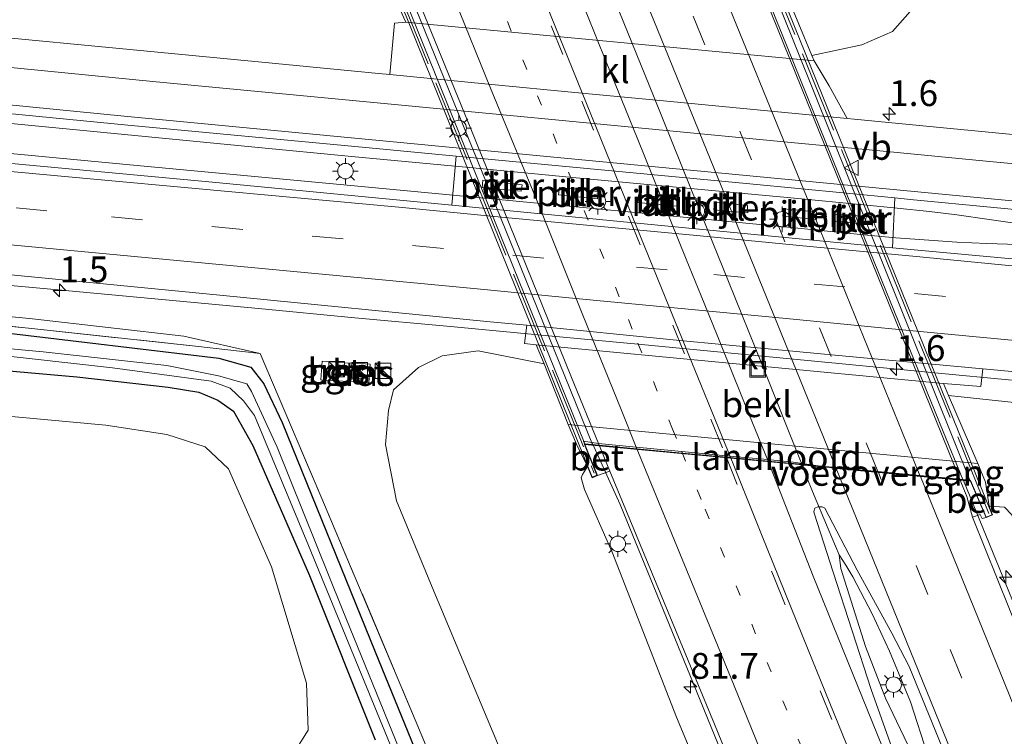
# Model space of a CAD drawing. Units: metres. Extents: x 189994 to 200000, y 406249 to 412503.
# Drawn here: x 190539 to 190635, y 408747 to 408817 of the extents above; entities that cross this region are included whole.
import ezdxf
from ezdxf.enums import TextEntityAlignment as Align

# ---------------------------------------------------------------- set-up
doc = ezdxf.new("R2010")
doc.units = ezdxf.units.M
for name, pattern in [('IE-TERREINAFSCHEIDING', [10, 8, -2]), ('VW-1-3_STREEP', [4, 1, -3]), ('VW-3-9_STREEP', [12, 3, -9])]:
    doc.linetypes.add(name, pattern=pattern)
doc.layers.get('0').update_dxf_attribs({"lineweight": 25})
for name, color, linetype, lineweight in [('B-ME-AM-KILOMETR-S-B1', 7, 'Continuous', 18), ('B-ME-BV-GELEIDECONSTRUCTIE-GELEIDERAIL-L-B1', 213, 'BV-GELEIDERAIL', 18), ('B-ME-BV-GELEIDECONSTRUCTIE-GELEIDERAIL-L-B2', 213, 'BV-GELEIDERAIL', 18), ('B-ME-GR-BOOM-GV-B6', 93, 'Continuous', 18), ('B-ME-GW-INSTEEKWATERGANG-L-B1', 10, 'Continuous', 25), ('B-ME-GW-KRUINLIJN-L-B1', 93, 'Continuous', 18), ('B-ME-GW-TEENLIJN-L-B1', 93, 'Continuous', 18), ('B-ME-IE-GRASLAND-GV-B6', 93, 'Continuous', 18), ('B-ME-IE-INRICHTINGSELEMENT-S-B1', 253, 'Continuous', 18), ('B-ME-IE-MEUBILAIR_WEGMEUBILAIR-LICHTMAST-S-B1', 8, 'Continuous', 18), ('B-ME-IE-MEUBILAIR_WEGMEUBILAIR-LICHTMAST-S-B2', 8, 'Continuous', 18), ('B-ME-IE-TERREINAFSCHEIDING-RASTERHEKWERK-L-B1', 8, 'IE-TERREINAFSCHEIDING', 18), ('B-ME-IE-TERREINAFSCHEIDING-RASTERHEKWERK-L-B2', 8, 'IE-TERREINAFSCHEIDING', 18), ('B-ME-KW-LANDHOOFD-GV-B6', 173, 'Continuous', 18), ('B-ME-KW-PIJLER-GV-B6', 173, 'Continuous', 18), ('B-ME-KW-VIADUCT-GV-B7', 173, 'Continuous', 18), ('B-ME-KW-VOEGOVERGANG-L-B2', 8, 'Continuous', 18), ('B-ME-OB-BEKLEDING-GV-B6', 253, 'Continuous', 18), ('B-ME-OG-WATER-GV-B6', 153, 'Continuous', 18), ('B-ME-VH-VERH_SOORT-BETON-OVERIG-GV-B6', 8, 'IE-TERREINAFSCHEIDING-NATUURLIJK-HOUTWAL', 18), ('B-ME-VH-VERH_SOORT-BETON-OVERIG-GV-B7', 8, 'IE-TERREINAFSCHEIDING-NATUURLIJK-HOUTWAL', 18), ('B-ME-VH-VERH_SOORT-BITUMEN-GV-B6', 8, 'IE-TERREINAFSCHEIDING-NATUURLIJK-HOUTWAL', 18), ('B-ME-VH-VERH_SOORT-BITUMEN-GV-B7', 8, 'IE-TERREINAFSCHEIDING-NATUURLIJK-HOUTWAL', 18), ('B-ME-VH-VERH_SOORT-KLINKERS-GV-B6', 8, 'IE-TERREINAFSCHEIDING-NATUURLIJK-HOUTWAL', 18), ('B-ME-VW-MARKERING-13STREEP-045-L-B1', 255, 'VW-1-3_STREEP', 18), ('B-ME-VW-MARKERING-13STREEP-045-L-B2', 255, 'VW-1-3_STREEP', 18), ('B-ME-VW-MARKERING-39STREEP-015-L-B1', 255, 'VW-3-9_STREEP', 18), ('B-ME-VW-MARKERING-39STREEP-015-L-B2', 255, 'VW-3-9_STREEP', 18), ('B-ME-VW-MARKERING-STREEP-015-L-B1', 7, 'Continuous', 18), ('B-ME-VW-MARKERING-STREEP-015-L-B2', 7, 'Continuous', 18), ('B-ME-VW-MEUBILAIR_WEGMEUBILAIR-VERKEERSBORD-S-B1', 8, 'Continuous', 18)]:
    doc.layers.add(name, color=color, linetype=linetype, lineweight=lineweight)
doc.styles.add('NLCS-ISO', font='NLCS-ISO.TTF')
doc.linetypes.add('BV-GELEIDERAIL', pattern='A,10,-3,[108,NLCS.SHX,S=1,R=0,X=0,Y=0],-3', length=16)
doc.linetypes.add('IE-TERREINAFSCHEIDING-NATUURLIJK-HOUTWAL', pattern='A,7,-1.5,[67,NLCS.SHX,S=0.75,R=45,X=0,Y=0],-1.5,7,-1.5,[70,NLCS.SHX,S=0.75,R=0,X=0,Y=0],-1.5', length=20)

# ---------------------------------------------------------------- blocks, each defined once
blk = doc.blocks.new('kast')
blk.add_line((-0.75, -0.75), (0.75, 0.75))
blk.add_lwpolyline([(-0.75, 0.75), (0.75, 0.75), (0.75, -0.75), (-0.75, -0.75)], close=True)
blk = doc.blocks.new('put')
for p, q in [((0.75, 0.75), (-0.75, 0.75)), ((-0.75, 0.75), (-0.75, -0.75)), ((0.75, -0.75), (0.75, 0.75)), ((-0.75, -0.75), (0.75, -0.75))]:
    blk.add_line(p, q)
blk.add_lwpolyline([(-0.625, 0.625), (0.625, 0.625), (0.625, -0.625), (-0.625, -0.625)], close=True)
blk = doc.blocks.new('verkeersbord')
for p, q in [((0, 0.75), (-0.75, -0.625)), ((0.75, -0.625), (0, 0.75)), ((-0.75, -0.625), (0.75, -0.625))]:
    blk.add_line(p, q)
blk = doc.blocks.new('hecto')
for p, q in [((0, 0.625), (-0.625, 0)), ((0, -0.625), (0, 0.625)), ((-0.625, 0), (0.625, 0)), ((0.625, 0), (0, -0.625))]:
    blk.add_line(p, q)
blk = doc.blocks.new('lantaarnpaal')
for p, q in [((0, 0.75), (0, 1.25)), ((-0.75, 0), (-1.25, 0)), ((-0.884, 0.884), (-0.53, 0.53)), ((0.53, 0.53), (0.884, 0.884)), ((0.75, 0), (1.25, 0)), ((-0.53, -0.53), (-0.884, -0.884)), ((0, -0.75), (0, -1.25)), ((0.53, -0.53), (0.884, -0.884))]:
    blk.add_line(p, q)
blk.add_circle((0, 0), 0.75)

msp = doc.modelspace()

# ---------------------------------------------------------------- linework, layer by layer
at = {"layer": 'B-ME-BV-GELEIDECONSTRUCTIE-GELEIDERAIL-L-B1'}
for p, q in [((190619.443, 408764.04, 20.062), (190618.794, 408765.055, 20.055)), ((190618.794, 408765.055, 20.055), (190618.979, 408763.711, 20.062))]:
    msp.add_line(p, q, dxfattribs=at)
for points in [[(190480.442, 408812.579, 13.86), (190484.85, 408811.773, 13.866), (190488.152, 408811.199, 13.87), (190491.353, 408810.714, 13.862), (190497.519, 408809.768, 13.884), (190501.622, 408808.756, 13.921), (190505.766, 408807.868, 13.958), (190509.021, 408807.203, 13.988), (190512.489, 408806.603, 14.025), (190515.945, 408806.103, 14.052), (190519.237, 408805.767, 14.081), (190526.271, 408805.057, 14.027), (190550.492, 408802.768, 13.917), (190571.523, 408800.781, 13.864), (190594.026, 408798.655, 13.825), (190614.479, 408796.687, 13.791), (190620.877, 408796.05, 13.778), (190624.276, 408795.738, 13.767), (190627.5, 408795.49, 13.771), (190630.197, 408795.319, 13.771), (190633.096, 408795.185, 13.776), (190638.138, 408795.015, 13.772)], [(190650.96, 408794.603, 13.77), (190644.112, 408795.786, 13.775), (190638.344, 408796.782, 13.779), (190633.345, 408797.501, 13.783), (190630.209, 408797.947, 13.785), (190627.546, 408798.258, 13.787), (190624.426, 408798.6, 13.79), (190621.159, 408798.911, 13.792), (190614.484, 408799.576, 13.797), (190604.042, 408800.546, 13.805), (190594.003, 408801.479, 13.812), (190583.343, 408802.484, 13.812), (190571.947, 408803.56, 13.811), (190561.897, 408804.532, 13.808), (190550.607, 408805.624, 13.804), (190537.968, 408806.847, 13.834), (190526.631, 408807.943, 13.862), (190519.392, 408808.576, 13.867), (190516.077, 408808.816, 13.87), (190512.397, 408809.035, 13.873), (190509.274, 408809.222, 13.875), (190505.898, 408809.419, 13.877), (190501.675, 408809.663, 13.88), (190497.519, 408809.768, 13.884)], [(190639.978, 408781.527, 13.499), (190629.073, 408782.563, 13.53), (190618.78, 408783.548, 13.489), (190609.348, 408784.463, 13.508), (190599.672, 408785.395, 13.492), (190590.333, 408786.283, 13.502), (190581.16, 408787.13, 13.5), (190571.92, 408787.994, 13.5), (190562.593, 408788.882, 13.532), (190552.188, 408789.841, 13.567), (190542.834, 408790.71, 13.619), (190533.239, 408791.589, 13.635), (190525.187, 408792.326, 13.687), (190517.47, 408793.029, 13.737), (190510.395, 408793.699, 13.783), (190501.989, 408794.49, 13.854), (190494.84, 408795.181, 13.915), (190487.419, 408795.995, 13.963), (190480.275, 408796.88, 14.058)], [(190594.875, 408775.883, 19.595), (190597.607, 408769.916, 19.569), (190604.69, 408752.547, 19.582), (190616.548, 408723.538, 19.561), (190627.843, 408695.575, 19.256), (190640.452, 408664.749, 19.007), (190650.074, 408641.249, 18.757), (190655.434, 408628.976, 18.596), (190660.401, 408618.057, 18.525), (190668.235, 408601.158, 18.271), (190675.983, 408584.202, 18.106), (190683.736, 408567.319, 17.92), (190689.82, 408553.826, 17.773)], [(190615.141, 408773.888, 20.028), (190616.232, 408771.174, 20.026), (190617.734, 408767.548, 20.063), (190618.794, 408765.055, 20.055)], [(190716.102, 408564.689, 17.386), (190713.35, 408571.376, 17.683), (190706.817, 408587.195, 17.928), (190698.991, 408606.256, 18.245), (190686.891, 408635.884, 18.622), (190678.794, 408655.459, 18.922), (190670.706, 408675.346, 19.167), (190661.668, 408697.397, 19.307), (190653.089, 408718.344, 19.556), (190646.397, 408734.403, 19.523), (190639.627, 408750.742, 19.721), (190630.834, 408772.233, 19.752)], [(190618.979, 408763.711, 20.062), (190621.369, 408756.175, 19.998), (190623.295, 408751.172, 20.002), (190626.162, 408745.182, 19.948), (190628.091, 408741.711, 19.93)], [(190628.507, 408741.861, 19.91), (190627.354, 408745.714, 19.959), (190625.698, 408750.815, 19.975), (190623.674, 408755.723, 20.003), (190622.006, 408759.319, 20.039), (190620.134, 408762.925, 20.044), (190619.443, 408764.04, 20.062)]]:
    msp.add_polyline3d(points, dxfattribs=at)
at = {"layer": 'B-ME-BV-GELEIDECONSTRUCTIE-GELEIDERAIL-L-B2'}
for points in [[(190574.571, 408825.901, 19.64), (190587.436, 408794.208, 19.656), (190594.931, 408775.706, 19.595)], [(190594.987, 408823.888, 20.031), (190597.959, 408816.54, 20.041), (190600.819, 408809.471, 20.064), (190604.45, 408800.493, 20.058), (190608.089, 408791.497, 20.051), (190611.348, 408783.436, 20.079), (190615.181, 408773.804, 20.028)], [(190630.791, 408772.339, 19.753), (190628.887, 408776.992, 19.759), (190620.568, 408797.364, 19.742), (190612.593, 408817.074, 19.687), (190610.473, 408822.348, 19.686)]]:
    msp.add_polyline3d(points, dxfattribs=at)
at = {"layer": 'B-ME-GR-BOOM-GV-B6'}
msp.add_polyline3d([(190359.87, 408837.767, 11.797), (190372.678, 408827.202, 11.943), (190386.596, 408817.177, 11.976), (190405.009, 408808.302, 11.981), (190425.392, 408800.651, 12.06), (190447.712, 408796.27, 12.063), (190472.029, 408792.675, 12.11), (190495.043, 408789.705, 12.135), (190499.379, 408789.391, 12.19), (190507.259, 408786.524, 12.198), (190517.288, 408783.938, 12.126), (190520.44, 408780.918, 12.11), (190524.252, 408779.764, 12.165), (190547.787, 408777.587, 12.283), (190553.697, 408776.687, 12.346), (190557.403, 408775.491, 12.325), (190559.662, 408773.363, 12.219), (190563.841, 408763.878, 12.156), (190567.228, 408752.622, 12.139), (190567.39, 408748.077, 12.152), (190566.135, 408746.067, 12.165)], dxfattribs=at)
at = {"layer": 'B-ME-GW-INSTEEKWATERGANG-L-B1'}
for points in [[(190528.517, 408783.725, 12.283), (190524.262, 408784.185, 12.228), (190523.952, 408784.254, 12.232), (190522.75, 408785.524, 12.241), (190522.711, 408786.561, 12.3), (190523.43, 408787.522, 12.304), (190524.244, 408787.857, 12.321), (190537.598, 408786.604, 12.3), (190558.735, 408784.085, 12.338), (190561.841, 408783.194, 12.329), (190563.099, 408781.589, 12.304), (190564.874, 408777.864, 12.207), (190573.862, 408755.662, 12.219), (190581.499, 408736.999, 12.118)], [(190528.517, 408783.725, 12.283), (190544.979, 408782.272, 12.232), (190553.84, 408781.261, 12.279), (190556.804, 408780.797, 12.359), (190558.657, 408780.026, 12.38), (190560.167, 408778.939, 12.351), (190562.026, 408775.641, 12.313), (190567.506, 408763.055, 12.194), (190573.88, 408747.136, 12.203)]]:
    msp.add_polyline3d(points, dxfattribs=at)
at = {"layer": 'B-ME-GW-KRUINLIJN-L-B1'}
for points in [[(190364.579, 408842.781, 14.274), (190373.561, 408834.604, 14.321), (190380.168, 408829.245, 14.258), (190387.508, 408824.031, 14.16), (190394.413, 408819.78, 14.025), (190401.709, 408815.969, 13.966), (190408.887, 408812.401, 13.852), (190416.287, 408809.282, 13.695), (190425.61, 408806.022, 13.513), (190435.937, 408802.911, 13.543), (190445.837, 408800.357, 13.505), (190455.756, 408798.552, 13.467), (190468.222, 408796.666, 13.361), (190482.454, 408794.501, 13.171), (190496.234, 408792.662, 13.019), (190508.995, 408791.224, 12.888), (190519.772, 408789.962, 12.841), (190540.685, 408787.881, 12.718), (190555.345, 408786.221, 12.689), (190562.73, 408784.532, 12.604)], [(190686.608, 408554.913, 17.061), (190675.526, 408579.503, 17.197), (190665.976, 408599.891, 17.395), (190655.2, 408623.466, 17.789), (190648.185, 408639.129, 18.089), (190639.913, 408659.586, 18.19), (190626.605, 408692.128, 18.444), (190613.626, 408723.979, 18.689), (190603.048, 408749.346, 18.842), (190596.824, 408765.302, 18.918), (190594.156, 408771.368, 19.083), (190593.839, 408772.484, 19.036), (190593.949, 408772.829, 19.007), (190594.444, 408773.585, 18.916)], [(190639.808, 408757.32, 18.744), (190636.718, 408765.326, 18.939), (190635.527, 408768.901, 18.964), (190634.804, 408769.645, 18.96), (190633.332, 408769.742, 18.845)]]:
    msp.add_polyline3d(points, dxfattribs=at)
at = {"layer": 'B-ME-GW-TEENLIJN-L-B1'}
for points in [[(190598.818, 408881.914, 14.344), (190607.957, 408867.322, 13.518), (190616.931, 408852.926, 12.909), (190623.434, 408838.479, 12.74), (190626.055, 408833.027, 12.659), (190627.387, 408827.76, 12.609), (190627.259, 408823.753, 12.651), (190627.017, 408821.676, 12.744), (190626.165, 408818.187, 12.883), (190623.969, 408815.701, 12.972), (190621.006, 408814.403, 12.96), (190616.157, 408813.374, 12.649)], [(190590.226, 408783.516, 12.904), (190583.866, 408784.786, 12.943), (190580.354, 408784.298, 12.926), (190578.059, 408783.168, 12.943), (190575.66, 408781.027, 12.896), (190575.176, 408779.02, 12.93), (190574.886, 408775.736, 12.807), (190575.933, 408770.263, 12.807), (190579.382, 408761.901, 12.604), (190586.301, 408745.441, 12.583), (190595.103, 408725.014, 12.803), (190604.057, 408705.834, 12.765), (190613.828, 408685.389, 12.799), (190622.179, 408667.239, 12.769), (190633.573, 408641.117, 12.634), (190645.073, 408617.991, 12.664), (190653.94, 408600.7, 12.9), (190666.538, 408573.862, 12.816), (190677.237, 408550.875, 12.727)], [(190629.389, 408780.475, 12.762), (190637.27, 408779.631, 12.938), (190641.994, 408778.816, 12.913), (190645.572, 408776.876, 12.862), (190648.492, 408773.462, 12.913), (190649.501, 408771.709, 12.926), (190657.4, 408752.606, 12.752), (190686.65, 408684.735, 12.871), (190687.976, 408678.964, 12.858), (190689.434, 408669.163, 12.879), (190692.475, 408659.025, 12.968), (190696.55, 408645.916, 13.251), (190701.576, 408632.285, 13.319), (190705.357, 408620.024, 13.657), (190710.309, 408607.006, 13.577), (190716.498, 408591.969, 13.56), (190720.321, 408580.964, 14.084), (190724.268, 408568.186, 14.93)]]:
    msp.add_polyline3d(points, dxfattribs=at)
at = {"layer": 'B-ME-IE-GRASLAND-GV-B6'}
for points in [[(190590.666, 408718.223, 12.287), (190577.758, 408749.069, 12.418), (190568.716, 408770.507, 12.486), (190562.73, 408784.532, 12.604), (190555.345, 408786.221, 12.689), (190540.685, 408787.881, 12.718), (190519.772, 408789.962, 12.841), (190508.995, 408791.224, 12.888), (190496.234, 408792.662, 13.019), (190482.454, 408794.501, 13.171), (190468.222, 408796.666, 13.361), (190455.756, 408798.552, 13.467), (190445.837, 408800.357, 13.505), (190435.937, 408802.911, 13.543), (190425.61, 408806.022, 13.513), (190416.287, 408809.282, 13.695), (190408.887, 408812.401, 13.852), (190401.709, 408815.969, 13.966), (190394.413, 408819.78, 14.025), (190387.508, 408824.031, 14.16), (190380.168, 408829.245, 14.258), (190373.561, 408834.604, 14.321), (190364.579, 408842.781, 14.274)], [(190616.157, 408813.374, 12.649), (190613.638, 408819.457, 14.979), (190612.882, 408821.307, 16.22), (190610.996, 408824.974, 18.941), (190611.707, 408826.066, 19.036), (190611.64, 408827.275, 19.074), (190611.23, 408828.437, 19.074), (190608.868, 408834.616, 18.939), (190608.204, 408836.05, 18.925), (190608.418, 408836.148, 18.913), (190606.872, 408839.902, 18.954), (190606.495, 408839.739, 18.938), (190605.369, 408842.171, 18.918), (190614.046, 408831.839, 17.463), (190620.384, 408823.95, 15.404), (190627.017, 408821.676, 12.744), (190626.165, 408818.187, 12.883), (190623.969, 408815.701, 12.972), (190621.006, 408814.403, 12.96), (190616.157, 408813.374, 12.649)], [(190616.157, 408813.374, 12.649), (190621.006, 408814.403, 12.96), (190623.969, 408815.701, 12.972), (190626.165, 408818.187, 12.883), (190627.017, 408821.676, 12.744), (190627.259, 408823.753, 12.651), (190627.387, 408827.76, 12.609), (190626.055, 408833.027, 12.659), (190623.434, 408838.479, 12.74), (190626.991, 408839.262, 12.638), (190629.786, 408839.599, 12.554), (190634.044, 408838.971, 12.439), (190635.975, 408837.609, 12.397)], [(190576.288, 408817.779, 12.762), (190576.848, 408816.582, 12.63), (190575.738, 408816.507, 12.594), (190575.311, 408811.518, 12.892), (190574.197, 408811.625, 12.896), (190562.896, 408812.717, 12.903), (190550.136, 408813.95, 12.912), (190521.755, 408816.66, 12.927), (190515.334, 408817.312, 12.938), (190508.808, 408817.986, 12.949), (190505.452, 408818.356, 12.956), (190501.992, 408818.78, 12.963), (190498.69, 408819.228, 12.969), (190495.64, 408819.668, 12.976), (190491.533, 408820.273, 12.975), (190487.554, 408820.917, 12.973), (190481.874, 408821.937, 12.987)], [(190481.456, 408814.663, 13.16), (190485.707, 408813.918, 13.151), (190490.155, 408813.193, 13.144), (190495.591, 408812.372, 13.135), (190500.468, 408811.682, 13.125), (190504.513, 408811.177, 13.117), (190507.908, 408810.784, 13.11), (190512.154, 408810.336, 13.101), (190517.07, 408809.86, 13.092), (190527.771, 408808.798, 13.07), (190549.922, 408806.631, 13.036), (190573.294, 408804.43, 13.035), (190581.729, 408803.632, 13.033), (190581.298, 408798.886, 13.081), (190558.137, 408801.096, 13.158), (190535.85, 408803.192, 13.244), (190519.282, 408804.742, 13.362), (190504.344, 408806.109, 13.479), (190495.43, 408806.914, 13.525), (190485.285, 408807.846, 13.564), (190472.377, 408809.149, 13.614)], [(190640.647, 408805.23, 12.883), (190628.904, 408806.357, 12.879), (190620.255, 408807.194, 12.879), (190619.581, 408807.259, 12.879), (190617.826, 408810.433, 12.556), (190616.399, 408812.861, 12.621), (190616.157, 408813.374, 12.649)], [(190883.08, 408768.675, 13.058), (190861.032, 408771.293, 13.051), (190841.589, 408773.537, 13.049), (190821.413, 408775.741, 13.042), (190805.452, 408777.378, 13.044), (190788.689, 408779.073, 13.044), (190768.579, 408781.011, 13.041), (190752.923, 408782.507, 13.045), (190733.821, 408784.324, 13.041), (190716.597, 408785.973, 13.043), (190695.633, 408787.971, 13.04), (190673.432, 408790.086, 13.045), (190652.459, 408792.077, 13.045), (190635.559, 408793.676, 13.049), (190623.963, 408794.764, 13.047), (190624.206, 408799.586, 13.029)], [(190624.206, 408799.586, 13.029), (190625.672, 408799.445, 13.03), (190649.992, 408797.105, 13.018), (190666.092, 408795.595, 13.017), (190681.419, 408794.158, 13.019), (190695.469, 408792.826, 13.013), (190714.068, 408791.046, 13.018), (190726.104, 408789.899, 13.025), (190737.274, 408788.832, 13.013), (190762.022, 408786.45, 13.016), (190778.825, 408784.821, 13.018), (190793.585, 408783.378, 13.019), (190805.231, 408782.208, 13.022), (190816.965, 408780.991, 13.019), (190828.213, 408779.791, 13.014), (190838.67, 408778.644, 13.013), (190851.545, 408777.223, 13.004), (190864.528, 408775.719, 13.022), (190879.89, 408773.902, 13.019), (190895.02, 408772.015, 13.021)], [(190482.246, 408797.805, 13.352), (190490.332, 408796.858, 13.295), (190497.144, 408796.095, 13.247), (190502.732, 408795.548, 13.205), (190515.83, 408794.284, 13.116), (190536.925, 408792.297, 12.978), (190558.831, 408790.188, 12.886), (190585.025, 408787.603, 12.813), (190588.558, 408787.256, 12.81), (190588.349, 408785.5, 12.675), (190589.477, 408785.359, 12.669), (190590.226, 408783.516, 12.904)], [(190482.454, 408794.501, 13.171), (190496.234, 408792.662, 13.019), (190508.995, 408791.224, 12.888), (190519.772, 408789.962, 12.841), (190540.685, 408787.881, 12.718), (190555.345, 408786.221, 12.689), (190562.73, 408784.532, 12.604), (190556.484, 408785.237, 12.549), (190540.938, 408786.904, 12.448), (190521.721, 408788.925, 12.537), (190505.129, 408790.584, 12.664), (190486.859, 408792.519, 12.702), (190468.876, 408794.72, 12.706)], [(190581.499, 408736.999, 12.118), (190573.862, 408755.662, 12.219), (190564.874, 408777.864, 12.207), (190563.099, 408781.589, 12.304), (190561.841, 408783.194, 12.329), (190558.735, 408784.085, 12.338), (190537.598, 408786.604, 12.3), (190524.244, 408787.857, 12.321), (190513.391, 408789.243, 12.477), (190499.379, 408789.391, 12.19), (190486.859, 408792.519, 12.702), (190505.129, 408790.584, 12.664), (190521.721, 408788.925, 12.537), (190540.938, 408786.904, 12.448), (190556.484, 408785.237, 12.549), (190562.73, 408784.532, 12.604), (190568.716, 408770.507, 12.486), (190577.758, 408749.069, 12.418), (190590.666, 408718.223, 12.287)], [(190573.88, 408747.136, 12.203), (190567.506, 408763.055, 12.194), (190562.026, 408775.641, 12.313), (190560.167, 408778.939, 12.351), (190558.657, 408780.026, 12.38), (190556.804, 408780.797, 12.359), (190553.84, 408781.261, 12.279), (190544.979, 408782.272, 12.232), (190528.517, 408783.725, 12.283), (190524.262, 408784.185, 12.228), (190523.952, 408784.254, 12.232), (190522.75, 408785.524, 12.241), (190522.711, 408786.561, 12.3), (190523.43, 408787.522, 12.304), (190524.244, 408787.857, 12.321), (190537.598, 408786.604, 12.3), (190558.735, 408784.085, 12.338), (190561.841, 408783.194, 12.329), (190563.099, 408781.589, 12.304), (190564.874, 408777.864, 12.207), (190573.862, 408755.662, 12.219), (190581.499, 408736.999, 12.118)], [(190576.982, 408744.367, 11.339), (190570.679, 408759.815, 11.335), (190564.399, 408775.46, 11.31), (190561.893, 408780.864, 11.364), (190561.457, 408781.587, 11.364), (190560.632, 408781.819, 11.364), (190558.694, 408782.366, 11.355), (190553.72, 408783.353, 11.351), (190541.741, 408784.698, 11.264), (190525.729, 408786.175, 11.355), (190523.83, 408786.264, 11.397), (190523.79, 408785.704, 11.397), (190524.402, 408785.479, 11.397), (190532.573, 408784.903, 11.372), (190548.445, 408783.148, 11.372), (190558.003, 408781.843, 11.489), (190559.828, 408781.18, 11.46), (190561.125, 408779.96, 11.422), (190562.179, 408778.522, 11.447), (190567.427, 408765.958, 11.439), (190576.362, 408744.181, 11.435)], [(190590.226, 408783.516, 12.904), (190583.866, 408784.786, 12.943), (190580.354, 408784.298, 12.926), (190578.059, 408783.168, 12.943), (190575.66, 408781.027, 12.896), (190575.176, 408779.02, 12.93), (190574.886, 408775.736, 12.807), (190575.933, 408770.263, 12.807), (190579.382, 408761.901, 12.604), (190586.301, 408745.441, 12.583)], [(190586.301, 408745.441, 12.583), (190579.382, 408761.901, 12.604), (190575.933, 408770.263, 12.807), (190574.886, 408775.736, 12.807), (190575.176, 408779.02, 12.93), (190575.66, 408781.027, 12.896), (190578.059, 408783.168, 12.943), (190580.354, 408784.298, 12.926), (190583.866, 408784.786, 12.943), (190590.226, 408783.516, 12.904), (190592.557, 408777.656, 16.34), (190593.37, 408775.75, 17.546), (190594.444, 408773.585, 18.916), (190593.949, 408772.829, 19.007), (190593.839, 408772.484, 19.036), (190594.156, 408771.368, 19.083), (190596.824, 408765.302, 18.918), (190603.048, 408749.346, 18.842), (190613.626, 408723.979, 18.689)], [(190528.517, 408783.725, 12.283), (190544.979, 408782.272, 12.232), (190553.84, 408781.261, 12.279), (190556.804, 408780.797, 12.359), (190558.657, 408780.026, 12.38), (190560.167, 408778.939, 12.351), (190562.026, 408775.641, 12.313), (190567.506, 408763.055, 12.194), (190573.88, 408747.136, 12.203)], [(190571.227, 408781.823, 12.627), (190571.34, 408783.599, 12.625), (190568.738, 408783.776, 12.632), (190568.615, 408781.97, 12.614), (190571.227, 408781.823, 12.627)], [(190573.273, 408781.682, 12.613), (190573.402, 408783.497, 12.615), (190571.43, 408783.613, 12.626), (190571.306, 408781.813, 12.594), (190573.273, 408781.682, 12.613)], [(190637.27, 408779.631, 12.938), (190629.389, 408780.475, 12.762), (190628.898, 408781.632, 12.663), (190632.518, 408781.334, 12.667), (190632.701, 408783.052, 12.743), (190651.706, 408781.29, 12.793)], [(190639.808, 408757.32, 18.744), (190636.718, 408765.326, 18.939), (190635.527, 408768.901, 18.964), (190634.804, 408769.645, 18.96), (190633.332, 408769.742, 18.845), (190632.965, 408772.068, 17.675), (190632.227, 408773.89, 16.285), (190629.389, 408780.475, 12.762), (190637.27, 408779.631, 12.938), (190641.994, 408778.816, 12.913), (190645.572, 408776.876, 12.862), (190648.492, 408773.462, 12.913), (190641.104, 408771.056, 15.493), (190641.164, 408764.227, 17.4), (190639.808, 408757.32, 18.744)], [(190566.135, 408746.067, 12.165), (190567.39, 408748.077, 12.152), (190567.228, 408752.622, 12.139), (190563.841, 408763.878, 12.156), (190559.662, 408773.363, 12.219), (190557.403, 408775.491, 12.325), (190553.697, 408776.687, 12.346), (190547.787, 408777.587, 12.283), (190524.252, 408779.764, 12.165)], [(190613.626, 408723.979, 18.689), (190603.048, 408749.346, 18.842), (190596.824, 408765.302, 18.918), (190594.156, 408771.368, 19.083), (190593.839, 408772.484, 19.036), (190593.949, 408772.829, 19.007), (190594.444, 408773.585, 18.916), (190594.875, 408772.504, 18.924), (190595.392, 408772.725, 18.941), (190596.599, 408773.128, 18.876), (190606.73, 408748.655, 18.876), (190617.539, 408722.15, 18.766)], [(190624.908, 408743.594, 19.286), (190621.891, 408752, 19.315), (190618.238, 408763.362, 19.396), (190616.396, 408769.078, 19.345), (190616.359, 408769.25, 19.332), (190616.441, 408769.553, 19.32), (190616.744, 408769.673, 19.311), (190617.162, 408769.696, 19.303), (190617.432, 408769.549, 19.303), (190620.541, 408763.571, 19.277), (190623.901, 408757.466, 19.248), (190625.587, 408754.25, 19.277), (190632.272, 408737.865, 19.188)], [(190649.519, 408724.884, 18.985), (190637.699, 408753.845, 18.952), (190631.702, 408768.702, 19.011), (190632.46, 408768.963, 18.964), (190632.639, 408768.566, 18.964), (190633.046, 408768.643, 18.966), (190633.661, 408768.912, 18.945), (190633.332, 408769.742, 18.845), (190634.804, 408769.645, 18.96), (190635.527, 408768.901, 18.964), (190636.718, 408765.326, 18.939), (190639.808, 408757.32, 18.744), (190643.522, 408747.944, 18.783), (190651.671, 408727.623, 18.668)]]:
    msp.add_polyline3d(points, dxfattribs=at)
at = {"layer": 'B-ME-IE-TERREINAFSCHEIDING-RASTERHEKWERK-L-B1'}
msp.add_polyline3d([(190363.758, 408839.622, 12.872), (190373.095, 408831.354, 12.951), (190380.595, 408825.444, 13.019), (190390.19, 408819.361, 13.014), (190400.116, 408814.329, 13.014), (190410.792, 408809.629, 12.964), (190422.069, 408805.429, 12.926), (190435.337, 408801.444, 12.955), (190450.519, 408797.868, 12.79), (190468.876, 408794.72, 12.706), (190486.859, 408792.519, 12.702), (190505.129, 408790.584, 12.664), (190521.721, 408788.925, 12.537), (190540.938, 408786.904, 12.448), (190556.484, 408785.237, 12.549), (190562.73, 408784.532, 12.604), (190568.716, 408770.507, 12.486), (190577.758, 408749.069, 12.418), (190590.666, 408718.223, 12.287), (190604.599, 408685.272, 12.27), (190615.441, 408659.623, 12.198), (190616.871, 408656.027, 12.022)], dxfattribs=at)
at = {"layer": 'B-ME-IE-TERREINAFSCHEIDING-RASTERHEKWERK-L-B2'}
for p, q in [((190572.251, 408829.261, 18.926), (190595.084, 408772.939, 18.926)), ((190633.297, 408769.059, 19.049), (190610.426, 408825.471, 19.1))]:
    msp.add_line(p, q, dxfattribs=at)
at = {"layer": 'B-ME-KW-LANDHOOFD-GV-B6'}
msp.add_polyline3d([(190592.557, 408777.656, 16.34), (190632.227, 408773.89, 16.285), (190632.965, 408772.068, 17.675), (190633.332, 408769.742, 18.845), (190633.661, 408768.912, 18.945), (190633.046, 408768.643, 18.966), (190631.513, 408772.17, 18.995), (190630.518, 408772.263, 19.002), (190626.671, 408772.625, 19.12), (190622.598, 408773.007, 19.196), (190618.516, 408773.39, 19.257), (190614.342, 408773.997, 19.31), (190611.86, 408774.254, 19.3), (190607.834, 408774.628, 19.178), (190603.565, 408775.038, 19.083), (190599.162, 408775.468, 18.981), (190595.496, 408775.831, 18.897), (190594.053, 408776.035, 18.862), (190595.392, 408772.725, 18.941), (190594.875, 408772.504, 18.924), (190594.444, 408773.585, 18.916), (190593.37, 408775.75, 17.546), (190592.557, 408777.656, 16.34)], dxfattribs=at)
at = {"layer": 'B-ME-KW-PIJLER-GV-B6'}
for points in [[(190588.102, 408800.868, 13.056), (190588.008, 408800.225, 13.057), (190584.25, 408800.6, 13.055), (190584.305, 408801.303, 13.046), (190588.102, 408800.868, 13.056)], [(190595.407, 408799.498, 13.038), (190591.617, 408799.893, 13.046), (190591.722, 408800.61, 13.042), (190595.482, 408800.214, 13.03), (190595.407, 408799.498, 13.038)], [(190609.921, 408798.865, 13.026), (190609.956, 408798.143, 13.022), (190606.668, 408798.44, 13.029), (190606.719, 408799.172, 13.026), (190609.921, 408798.865, 13.026)], [(190616.615, 408797.506, 13.029), (190613.337, 408797.814, 13.023), (190613.406, 408798.529, 13.033), (190616.612, 408798.234, 13.042), (190616.615, 408797.506, 13.029)], [(190618.315, 408798.029, 13.03), (190621.451, 408797.781, 13.03), (190621.264, 408797.055, 13.03), (190618.165, 408797.362, 13.03), (190618.315, 408798.029, 13.03)]]:
    msp.add_polyline3d(points, dxfattribs=at)
at = {"layer": 'B-ME-KW-VIADUCT-GV-B7'}
msp.add_polyline3d([(190573.82, 408826.027, 18.888), (190611.409, 408822.317, 18.994), (190610.194, 408825.519, 19.019), (190610.627, 408825.7, 19.019), (190633.619, 408768.93, 19.019), (190633.05, 408768.691, 19.019), (190631.514, 408772.233, 18.96), (190594.154, 408775.71, 18.867), (190595.33, 408772.74, 18.867), (190594.902, 408772.557, 18.867), (190572.003, 408829.26, 18.888), (190572.392, 408829.404, 18.888), (190573.82, 408826.027, 18.888)], dxfattribs=at)
at = {"layer": 'B-ME-KW-VOEGOVERGANG-L-B2'}
msp.add_line((190631.514, 408772.233, 18.96), (190615.43, 408773.73, 18.92), dxfattribs=at)
at = {"layer": 'B-ME-OB-BEKLEDING-GV-B6'}
for points in [[(190616.157, 408813.374, 12.649), (190616.399, 408812.861, 12.621), (190576.848, 408816.582, 12.63), (190576.288, 408817.779, 12.762), (190573.584, 408824.421, 16.287), (190613.638, 408819.457, 14.979), (190616.157, 408813.374, 12.649)], [(190590.226, 408783.516, 12.904), (190589.477, 408785.359, 12.669), (190628.898, 408781.632, 12.663), (190629.389, 408780.475, 12.762), (190632.227, 408773.89, 16.285), (190592.557, 408777.656, 16.34), (190590.226, 408783.516, 12.904)]]:
    msp.add_polyline3d(points, dxfattribs=at)
at = {"layer": 'B-ME-OG-WATER-GV-B6'}
msp.add_polyline3d([(190576.362, 408744.181, 11.435), (190567.427, 408765.958, 11.439), (190562.179, 408778.522, 11.447), (190561.125, 408779.96, 11.422), (190559.828, 408781.18, 11.46), (190558.003, 408781.843, 11.489), (190548.445, 408783.148, 11.372), (190532.573, 408784.903, 11.372), (190524.402, 408785.479, 11.397), (190523.79, 408785.704, 11.397), (190523.83, 408786.264, 11.397), (190525.729, 408786.175, 11.355), (190541.741, 408784.698, 11.264), (190553.72, 408783.353, 11.351), (190558.694, 408782.366, 11.355), (190560.632, 408781.819, 11.364), (190561.457, 408781.587, 11.364), (190561.893, 408780.864, 11.364), (190564.399, 408775.46, 11.31), (190570.679, 408759.815, 11.335), (190576.982, 408744.367, 11.339)], dxfattribs=at)
at = {"layer": 'B-ME-VH-VERH_SOORT-BETON-OVERIG-GV-B6'}
for points in [[(190571.34, 408783.599, 12.625), (190571.227, 408781.823, 12.627), (190568.615, 408781.97, 12.614), (190568.738, 408783.776, 12.632), (190571.34, 408783.599, 12.625)], [(190573.402, 408783.497, 12.615), (190573.273, 408781.682, 12.613), (190571.306, 408781.813, 12.594), (190571.43, 408783.613, 12.626), (190573.402, 408783.497, 12.615)], [(190595.392, 408772.725, 18.941), (190594.053, 408776.035, 18.862), (190595.496, 408775.831, 18.897), (190596.599, 408773.128, 18.876), (190595.392, 408772.725, 18.941)], [(190630.518, 408772.263, 19.002), (190631.513, 408772.17, 18.995), (190633.046, 408768.643, 18.966), (190632.639, 408768.566, 18.964), (190632.46, 408768.963, 18.964), (190631.702, 408768.702, 19.011), (190631.159, 408770.678, 19.002), (190630.518, 408772.263, 19.002)]]:
    msp.add_polyline3d(points, dxfattribs=at)
at = {"layer": 'B-ME-VH-VERH_SOORT-BETON-OVERIG-GV-B7'}
for points in [[(190575.178, 408825.846, 18.869), (190577.458, 408820.221, 18.88), (190583.128, 408806.27, 18.907), (190592.823, 408782.369, 18.9), (190595.566, 408775.645, 18.897), (190594.174, 408775.776, 18.862), (190573.893, 408825.977, 18.829), (190575.178, 408825.846, 18.869)], [(190611.374, 408822.259, 18.962), (190631.471, 408772.275, 18.995), (190630.476, 408772.368, 19.002), (190611.128, 408820.256, 19.002), (190610.231, 408822.372, 19.022), (190611.374, 408822.259, 18.962)]]:
    msp.add_polyline3d(points, dxfattribs=at)
at = {"layer": 'B-ME-VH-VERH_SOORT-BITUMEN-GV-B6'}
for points in [[(190481.874, 408821.937, 12.987), (190487.554, 408820.917, 12.973), (190491.533, 408820.273, 12.975), (190495.64, 408819.668, 12.976), (190498.69, 408819.228, 12.969), (190501.992, 408818.78, 12.963), (190505.452, 408818.356, 12.956), (190508.808, 408817.986, 12.949), (190515.334, 408817.312, 12.938), (190521.755, 408816.66, 12.927), (190550.136, 408813.95, 12.912), (190562.896, 408812.717, 12.903), (190574.197, 408811.625, 12.896), (190575.311, 408811.518, 12.892), (190584.506, 408810.634, 12.86), (190593.893, 408809.732, 12.887), (190601.79, 408808.973, 12.883), (190611.866, 408808.005, 12.879), (190619.581, 408807.259, 12.879), (190620.255, 408807.194, 12.879), (190628.904, 408806.357, 12.879), (190640.647, 408805.23, 12.883)], [(190649.992, 408797.105, 13.018), (190625.672, 408799.445, 13.03), (190624.206, 408799.586, 13.029), (190610.162, 408800.941, 13.027), (190581.729, 408803.632, 13.033), (190573.294, 408804.43, 13.035), (190549.922, 408806.631, 13.036), (190527.771, 408808.798, 13.07), (190517.07, 408809.86, 13.092), (190512.154, 408810.336, 13.101), (190507.908, 408810.784, 13.11), (190504.513, 408811.177, 13.117), (190500.468, 408811.682, 13.125), (190495.591, 408812.372, 13.135), (190490.155, 408813.193, 13.144), (190485.707, 408813.918, 13.151), (190481.456, 408814.663, 13.16)], [(190472.377, 408809.149, 13.614), (190485.285, 408807.846, 13.564), (190495.43, 408806.914, 13.525), (190504.344, 408806.109, 13.479), (190519.282, 408804.742, 13.362), (190535.85, 408803.192, 13.244), (190558.137, 408801.096, 13.158), (190581.298, 408798.886, 13.081), (190600.918, 408796.975, 13.058), (190620.941, 408795.048, 13.047), (190623.963, 408794.764, 13.047), (190635.559, 408793.676, 13.049)], [(190603.159, 408799.512, 13.03), (190603.092, 408798.795, 13.032), (190599.317, 408799.151, 13.036), (190599.391, 408799.884, 13.034), (190603.159, 408799.512, 13.03)], [(190632.701, 408783.052, 12.743), (190619.771, 408784.225, 12.794), (190603.376, 408785.803, 12.799), (190588.558, 408787.256, 12.81), (190585.025, 408787.603, 12.813), (190558.831, 408790.188, 12.886), (190536.925, 408792.297, 12.978), (190515.83, 408794.284, 13.116), (190502.732, 408795.548, 13.205), (190497.144, 408796.095, 13.247), (190490.332, 408796.858, 13.295), (190482.246, 408797.805, 13.352)], [(190881.079, 408757.994, 12.783), (190872.021, 408759.082, 12.777), (190871.132, 408759.189, 12.777), (190860.051, 408760.52, 12.77), (190839.731, 408762.821, 12.764), (190827.003, 408764.257, 12.766), (190815.766, 408765.507, 12.768), (190801.477, 408766.968, 12.76), (190788.178, 408768.258, 12.765), (190767.328, 408770.268, 12.766), (190752.768, 408771.669, 12.773), (190733.811, 408773.485, 12.775), (190716.573, 408775.132, 12.772), (190696.584, 408777.038, 12.769), (190672.758, 408779.29, 12.785), (190651.706, 408781.29, 12.793), (190632.701, 408783.052, 12.743)], [(190617.539, 408722.15, 18.766), (190606.73, 408748.655, 18.876), (190596.599, 408773.128, 18.876), (190595.496, 408775.831, 18.897), (190599.162, 408775.468, 18.981), (190603.565, 408775.038, 19.083), (190607.834, 408774.628, 19.178), (190611.86, 408774.254, 19.3), (190614.342, 408773.997, 19.31), (190618.516, 408773.39, 19.257), (190622.598, 408773.007, 19.196), (190626.671, 408772.625, 19.12), (190630.518, 408772.263, 19.002)], [(190630.518, 408772.263, 19.002), (190631.159, 408770.678, 19.002), (190631.702, 408768.702, 19.011), (190637.699, 408753.845, 18.952), (190649.519, 408724.884, 18.985)], [(190632.272, 408737.865, 19.188), (190625.587, 408754.25, 19.277), (190623.901, 408757.466, 19.248), (190620.541, 408763.571, 19.277), (190617.432, 408769.549, 19.303), (190617.162, 408769.696, 19.303), (190616.744, 408769.673, 19.311), (190616.441, 408769.553, 19.32), (190616.359, 408769.25, 19.332), (190616.396, 408769.078, 19.345), (190618.238, 408763.362, 19.396), (190621.891, 408752, 19.315), (190624.908, 408743.594, 19.286)]]:
    msp.add_polyline3d(points, dxfattribs=at)
at = {"layer": 'B-ME-VH-VERH_SOORT-BITUMEN-GV-B7'}
msp.add_polyline3d([(190611.128, 408820.256, 19.002), (190630.476, 408772.368, 19.002), (190626.628, 408772.73, 19.12), (190622.556, 408773.112, 19.196), (190618.473, 408773.495, 19.258), (190614.38, 408773.883, 19.31), (190611.918, 408774.11, 19.3), (190607.89, 408774.488, 19.178), (190603.631, 408774.884, 19.083), (190599.226, 408775.291, 18.981), (190595.566, 408775.645, 18.897), (190592.823, 408782.369, 18.9), (190583.128, 408806.27, 18.907), (190577.458, 408820.221, 18.88)], dxfattribs=at)
at = {"layer": 'B-ME-VH-VERH_SOORT-KLINKERS-GV-B6'}
for points in [[(190576.848, 408816.582, 12.63), (190616.399, 408812.861, 12.621), (190617.826, 408810.433, 12.556), (190619.581, 408807.259, 12.879), (190611.866, 408808.005, 12.879), (190601.79, 408808.973, 12.883), (190593.893, 408809.732, 12.887), (190584.506, 408810.634, 12.86), (190575.311, 408811.518, 12.892), (190575.738, 408816.507, 12.594), (190576.848, 408816.582, 12.63)], [(190581.729, 408803.632, 13.033), (190610.162, 408800.941, 13.027), (190624.206, 408799.586, 13.029), (190623.963, 408794.764, 13.047), (190620.941, 408795.048, 13.047), (190600.918, 408796.975, 13.058), (190581.298, 408798.886, 13.081), (190581.729, 408803.632, 13.033)], [(190584.305, 408801.303, 13.046), (190584.25, 408800.6, 13.055), (190588.008, 408800.225, 13.057), (190588.102, 408800.868, 13.056), (190584.305, 408801.303, 13.046)], [(190591.722, 408800.61, 13.042), (190591.617, 408799.893, 13.046), (190595.407, 408799.498, 13.038), (190595.482, 408800.214, 13.03), (190591.722, 408800.61, 13.042)], [(190603.092, 408798.795, 13.032), (190603.159, 408799.512, 13.03), (190599.391, 408799.884, 13.034), (190599.317, 408799.151, 13.036), (190603.092, 408798.795, 13.032)], [(190606.719, 408799.172, 13.026), (190606.668, 408798.44, 13.029), (190609.956, 408798.143, 13.022), (190609.921, 408798.865, 13.026), (190606.719, 408799.172, 13.026)], [(190616.612, 408798.234, 13.042), (190613.406, 408798.529, 13.033), (190613.337, 408797.814, 13.023), (190616.615, 408797.506, 13.029), (190616.612, 408798.234, 13.042)], [(190618.165, 408797.362, 13.03), (190621.264, 408797.055, 13.03), (190621.451, 408797.781, 13.03), (190618.315, 408798.029, 13.03), (190618.165, 408797.362, 13.03)], [(190632.701, 408783.052, 12.743), (190632.518, 408781.334, 12.667), (190628.898, 408781.632, 12.663), (190589.477, 408785.359, 12.669), (190588.349, 408785.5, 12.675), (190588.558, 408787.256, 12.81), (190603.376, 408785.803, 12.799), (190619.771, 408784.225, 12.794), (190632.701, 408783.052, 12.743)]]:
    msp.add_polyline3d(points, dxfattribs=at)
at = {"layer": 'B-ME-VW-MARKERING-13STREEP-045-L-B1'}
msp.add_polyline3d([(190603.565, 408775.038, 19.083), (190605.827, 408769.458, 19.193), (190621.184, 408731.606, 19.066), (190637.938, 408690.515, 18.783), (190656.349, 408645.566, 18.33), (190670.072, 408612.065, 17.907), (190682.387, 408582.268, 17.455), (190691.998, 408559.03, 17.231)], dxfattribs=at)
at = {"layer": 'B-ME-VW-MARKERING-13STREEP-045-L-B2'}
msp.add_polyline3d([(190583.271, 408825.041, 19.1), (190585.703, 408819.046, 19.084), (190586.68, 408816.646, 19.088), (190589.599, 408809.48, 19.102), (190598.408, 408787.82, 19.103), (190599.308, 408785.523, 19.1), (190602.678, 408777.216, 19.086), (190603.631, 408774.884, 19.083)], dxfattribs=at)
at = {"layer": 'B-ME-VW-MARKERING-39STREEP-015-L-B1'}
for points in [[(190511.363, 408801.178, 13.317), (190520.609, 408800.324, 13.244), (190529.855, 408799.469, 13.174), (190539.1, 408798.615, 13.131), (190548.346, 408797.761, 13.098), (190558.066, 408796.831, 13.058), (190567.785, 408795.901, 13.018), (190577.504, 408794.971, 12.992), (190587.223, 408794.041, 12.97), (190606.662, 408792.181, 12.96), (190616.381, 408791.251, 12.956), (190626.1, 408790.321, 12.953), (190635.819, 408789.391, 12.945)], [(190607.834, 408774.628, 19.178), (190612.455, 408762.996, 19.18), (190629.814, 408720.237, 19.07), (190647.208, 408677.617, 18.744), (190664.712, 408635.077, 18.212), (190682.213, 408592.479, 17.734), (190696.486, 408557.77, 17.138)], [(190709.122, 408561.734, 17.269), (190687.492, 408614.045, 17.844), (190670.238, 408656.09, 18.453), (190648.791, 408708.64, 18.943), (190627.381, 408761.22, 19.184), (190622.598, 408773.007, 19.196)]]:
    msp.add_polyline3d(points, dxfattribs=at)
at = {"layer": 'B-ME-VW-MARKERING-39STREEP-015-L-B2'}
for points in [[(190587.483, 408824.625, 19.23), (190588.026, 408823.381, 19.17), (190590.927, 408816.237, 19.185), (190593.891, 408808.938, 19.194), (190602.698, 408787.286, 19.18), (190606.391, 408778.184, 19.187), (190607.89, 408774.488, 19.178)], [(190622.556, 408773.112, 19.196), (190610.317, 408803.273, 19.227), (190602.229, 408823.166, 19.199)]]:
    msp.add_polyline3d(points, dxfattribs=at)
at = {"layer": 'B-ME-VW-MARKERING-STREEP-015-L-B1'}
for points in [[(190478.653, 408819.713, 13.064), (190488.407, 408818.018, 13.053), (190499.131, 408816.437, 13.05), (190508.02, 408815.329, 13.034), (190520.218, 408814.026, 13.004), (190531.04, 408812.963, 12.982), (190541.863, 408811.9, 12.983), (190552.685, 408810.837, 12.976), (190562.871, 408809.861, 12.972), (190588.302, 408807.422, 12.961), (190613.8, 408804.978, 12.951), (190623.426, 408804.067, 12.948), (190633.052, 408803.156, 12.948), (190642.678, 408802.245, 12.942)], [(190637.904, 408799.081, 13.018), (190628.089, 408800.015, 13.015), (190618.273, 408800.949, 13.011), (190608.458, 408801.883, 13.016), (190569.196, 408805.619, 13.027), (190559.38, 408806.553, 13.027), (190549.565, 408807.487, 13.032), (190540.408, 408808.391, 13.04), (190531.252, 408809.294, 13.047), (190522.095, 408810.197, 13.066), (190512.938, 408811.1, 13.084), (190506.204, 408811.812, 13.106), (190499.155, 408812.679, 13.121), (190491.814, 408813.673, 13.128), (190478.897, 408815.856, 13.153)], [(190635.881, 408792.994, 13.038), (190625.929, 408793.942, 13.038), (190615.977, 408794.891, 13.037), (190606.025, 408795.84, 13.041), (190596.074, 408796.788, 13.046), (190586.122, 408797.737, 13.058), (190576.17, 408798.686, 13.081), (190566.326, 408799.594, 13.108), (190556.481, 408800.502, 13.154), (190546.636, 408801.41, 13.19), (190536.792, 408802.318, 13.224), (190526.947, 408803.226, 13.287), (190517.103, 408804.134, 13.367), (190507.259, 408805.042, 13.442), (190497.414, 408805.95, 13.505), (190485.412, 408807.081, 13.558), (190472.854, 408808.369, 13.607)], [(190642.959, 408785.094, 12.861), (190633.092, 408786.041, 12.861), (190623.225, 408786.988, 12.872), (190613.358, 408787.934, 12.877), (190603.491, 408788.881, 12.901), (190593.623, 408789.828, 12.936), (190583.756, 408790.775, 12.891), (190573.889, 408791.721, 12.918), (190563.943, 408792.657, 12.94), (190553.997, 408793.592, 12.978), (190544.051, 408794.528, 13.018), (190534.104, 408795.463, 13.067), (190524.158, 408796.399, 13.118), (190514.212, 408797.334, 13.198), (190504.266, 408798.27, 13.268), (190494.32, 408799.205, 13.333), (190485.806, 408800.051, 13.381), (190480.749, 408800.591, 13.409)], [(190599.162, 408775.468, 18.981), (190608.273, 408753.227, 19.045), (190621.856, 408719.804, 18.931), (190636.553, 408683.868, 18.613), (190651.99, 408646.206, 18.203), (190656.023, 408636.598, 18.038), (190660.482, 408626.727, 18.004), (190668.013, 408610.213, 17.772), (190680.167, 408583.672, 17.455), (190691.523, 408558.776, 17.192), (190693.461, 408554.542, 17.108)], [(190696.907, 408557.743, 17.202), (190693.52, 408565.94, 17.29), (190688.93, 408577.06, 17.41), (190684.33, 408588.27, 17.55), (190679.77, 408599.39, 17.7), (190675.12, 408610.59, 17.86), (190670.52, 408621.77, 18.01), (190666, 408632.9, 18.14), (190661.37, 408644.16, 18.29), (190656.76, 408655.32, 18.42), (190652.15, 408666.55, 18.53), (190647.6, 408677.69, 18.64), (190643.1, 408688.82, 18.73), (190638.53, 408699.99, 18.83), (190633.94, 408711.2, 18.91), (190629.4, 408722.32, 18.98), (190624.86, 408733.57, 19.03), (190620.35, 408744.66, 19.07), (190615.8, 408755.86, 19.09), (190611.3, 408767, 19.12), (190608.61, 408773.68, 19.13), (190608.326, 408774.391, 19.12)], [(190700.491, 408557.516, 17.281), (190687.057, 408590.042, 17.56), (190677.998, 408612.133, 17.94), (190667.301, 408638.215, 18.389), (190649.367, 408681.974, 18.914), (190638.947, 408707.385, 19.091), (190629.663, 408730.026, 19.248), (190616.298, 408762.972, 19.298), (190611.86, 408774.254, 19.3)], [(190618.516, 408773.39, 19.257), (190631.28, 408741.963, 19.184), (190646.203, 408705.369, 19.007), (190662.335, 408665.816, 18.685), (190680.999, 408620.17, 18.085), (190699.78, 408574.735, 17.446), (190705.914, 408559.913, 17.298)], [(190712.593, 408562.761, 17.171), (190691.248, 408614.352, 17.67), (190669.615, 408667.099, 18.44), (190646.628, 408723.567, 19.007), (190631.413, 408760.979, 19.112), (190626.671, 408772.625, 19.12)]]:
    msp.add_polyline3d(points, dxfattribs=at)
at = {"layer": 'B-ME-VW-MARKERING-STREEP-015-L-B2'}
for points in [[(190578.859, 408825.482, 19.005), (190581.584, 408818.73, 18.97), (190585.049, 408810.194, 18.988), (190589.782, 408798.716, 18.991), (190593.97, 408788.235, 18.996), (190597.687, 408779.095, 18.983), (190599.226, 408775.291, 18.981)], [(190608.326, 408774.391, 19.12), (190608.07, 408775.03, 19.11), (190601.96, 408789.98, 19.16), (190597.59, 408800.69, 19.16), (190592.94, 408812.16, 19.15), (190587.97, 408824.42, 19.11), (190587.881, 408824.639, 19.113)], [(190611.918, 408774.11, 19.3), (190610.072, 408778.678, 19.274), (190608.51, 408782.53, 19.273), (190606.98, 408786.304, 19.287), (190605.434, 408790.104, 19.285), (190603.993, 408793.659, 19.291), (190602.502, 408797.337, 19.295), (190600.799, 408801.55, 19.291), (190599.236, 408805.415, 19.291), (190597.762, 408809.048, 19.287), (190596.257, 408812.765, 19.283), (190594.377, 408817.403, 19.275), (190592.582, 408821.827, 19.256), (190591.609, 408824.211, 19.255)], [(190598.089, 408823.577, 19.24), (190600.856, 408816.752, 19.265), (190615.027, 408781.98, 19.277), (190618.473, 408773.495, 19.258)], [(190626.628, 408772.73, 19.12), (190615.695, 408799.578, 19.138), (190606.265, 408822.766, 19.124)]]:
    msp.add_polyline3d(points, dxfattribs=at)

# ---------------------------------------------------------------- block references
at = {"layer": 'B-ME-AM-KILOMETR-S-B1', "rotation": 90}
for p in [(190623.649, 408807.697, 12.905), (190543.313, 408790.642, 12.941), (190624.361, 408783.02, 12.718), (190634.944, 408762.896, 19.163), (190604.401, 408752.267, 19.066)]:
    msp.add_blockref('hecto', p, dxfattribs=at)
at = {"layer": 'B-ME-IE-INRICHTINGSELEMENT-S-B1', "rotation": 90}
for name, p in [('kast', (190570.143, 408783.013, 12.62)), ('put', (190610.915, 408782.999, 12.668)), ('kast', (190572.374, 408782.905, 12.467)), ('kast', (190574.638, 408782.852, 12.654))]:
    msp.add_blockref(name, p, dxfattribs=at)
at = {"layer": 'B-ME-IE-MEUBILAIR_WEGMEUBILAIR-LICHTMAST-S-B1', "rotation": 90}
for p in [(190570.996, 408802.179, 13.184), (190595.453, 408799.23, 17.54), (190605.021, 408798.301, 17.773), (190613.299, 408797.518, 17.567), (190597.372, 408766.11, 18.775), (190624.081, 408752.476, 19.206)]:
    msp.add_blockref('lantaarnpaal', p, dxfattribs=at)
at = {"layer": 'B-ME-IE-MEUBILAIR_WEGMEUBILAIR-LICHTMAST-S-B2', "rotation": 90}
msp.add_blockref('lantaarnpaal', (190581.964, 408806.353, 18.832), dxfattribs=at)
at = {"layer": 'B-ME-VW-MEUBILAIR_WEGMEUBILAIR-VERKEERSBORD-S-B1', "rotation": 90}
msp.add_blockref('verkeersbord', (190620.024, 408802.496, 18.679), dxfattribs=at)

# ---------------------------------------------------------------- texts
at = {"layer": 'B-ME-AM-KILOMETR-S-B1', "ltscale": 0.2, "style": 'NLCS-ISO'}
for s, p in [('1.6', (190623.649, 408807.697, 12.905)), ('1.5', (190543.313, 408790.642, 12.941)), ('1.6', (190624.361, 408783.02, 12.718)), ('81.7', (190604.401, 408752.267, 19.066))]:
    msp.add_text(s, height=2.5, dxfattribs=at).set_placement(p, align=Align.BOTTOM_LEFT)
at = {"layer": 'B-ME-IE-GRASLAND-GV-B6', "ltscale": 0.2, "style": 'NLCS-ISO'}
for p in [(190569.977, 408782.799), (190572.354, 408782.648)]:
    msp.add_text('gras', height=2.5, dxfattribs=at).set_placement(p, align=Align.MIDDLE_CENTER)
at = {"layer": 'B-ME-KW-LANDHOOFD-GV-B6', "ltscale": 0.2, "style": 'NLCS-ISO'}
msp.add_text('landhoofd', height=2.5, dxfattribs=at).set_placement((190612.745, 408774.509), align=Align.MIDDLE_CENTER)
at = {"layer": 'B-ME-KW-PIJLER-GV-B6', "ltscale": 0.2, "style": 'NLCS-ISO'}
for p in [(190586.155, 408800.752), (190593.556, 408800.053), (190608.314, 408798.651), (190614.994, 408798.017), (190619.812, 408797.557)]:
    msp.add_text('pijler', height=2.5, dxfattribs=at).set_placement(p, align=Align.MIDDLE_CENTER)
at = {"layer": 'B-ME-KW-VIADUCT-GV-B7', "ltscale": 0.2, "style": 'NLCS-ISO'}
msp.add_text('viaduct', height=2.5, dxfattribs=at).set_placement((190602.823, 408799.097), align=Align.MIDDLE_CENTER)
at = {"layer": 'B-ME-KW-VOEGOVERGANG-L-B2', "ltscale": 0.2, "style": 'NLCS-ISO'}
msp.add_text('voegovergang', height=2.5, dxfattribs=at).set_placement((190623.472, 408772.981), align=Align.MIDDLE_CENTER)
at = {"layer": 'B-ME-OB-BEKLEDING-GV-B6', "ltscale": 0.2, "style": 'NLCS-ISO'}
msp.add_text('bekl', height=2.5, dxfattribs=at).set_placement((190610.821, 408779.622), align=Align.MIDDLE_CENTER)
at = {"layer": 'B-ME-VH-VERH_SOORT-BETON-OVERIG-GV-B6', "ltscale": 0.2, "style": 'NLCS-ISO'}
for p in [(190569.975, 408782.791), (190572.355, 408782.652), (190595.326, 408774.456), (190631.765, 408770.352)]:
    msp.add_text('bet', height=2.5, dxfattribs=at).set_placement(p, align=Align.MIDDLE_CENTER)
at = {"layer": 'B-ME-VH-VERH_SOORT-BETON-OVERIG-GV-B7', "ltscale": 0.2, "style": 'NLCS-ISO'}
for p in [(190584.711, 408800.786), (190620.882, 408797.356)]:
    msp.add_text('bet', height=2.5, dxfattribs=at).set_placement(p, align=Align.MIDDLE_CENTER)
at = {"layer": 'B-ME-VH-VERH_SOORT-BITUMEN-GV-B6', "ltscale": 0.2, "style": 'NLCS-ISO'}
msp.add_text('bit', height=2.5, dxfattribs=at).set_placement((190601.236, 408799.336), align=Align.MIDDLE_CENTER)
at = {"layer": 'B-ME-VH-VERH_SOORT-BITUMEN-GV-B7', "ltscale": 0.2, "style": 'NLCS-ISO'}
msp.add_text('bit', height=2.5, dxfattribs=at).set_placement((190602.834, 408799.084), align=Align.MIDDLE_CENTER)
at = {"layer": 'B-ME-VH-VERH_SOORT-KLINKERS-GV-B6', "ltscale": 0.2, "style": 'NLCS-ISO'}
for p in [(190597.1, 408811.946), (190586.155, 408800.752), (190593.556, 408800.053), (190601.236, 408799.336), (190602.813, 408799.21), (190608.314, 408798.651), (190614.994, 408798.017), (190619.812, 408797.557), (190610.518, 408784.252)]:
    msp.add_text('kl', height=2.5, dxfattribs=at).set_placement(p, align=Align.MIDDLE_CENTER)
at = {"layer": 'B-ME-VW-MARKERING-13STREEP-045-L-B2', "ltscale": 0.2, "style": 'NLCS-ISO'}
msp.add_text('bm', height=2.5, dxfattribs=at).set_placement((190593.459, 408799.966), align=Align.MIDDLE_CENTER)
at = {"layer": 'B-ME-VW-MEUBILAIR_WEGMEUBILAIR-VERKEERSBORD-S-B1', "ltscale": 0.2, "style": 'NLCS-ISO'}
msp.add_text('vb', height=2.5, dxfattribs=at).set_placement((190620.024, 408802.496, 18.679), align=Align.BOTTOM_LEFT)

doc.saveas('drawing.dxf')
